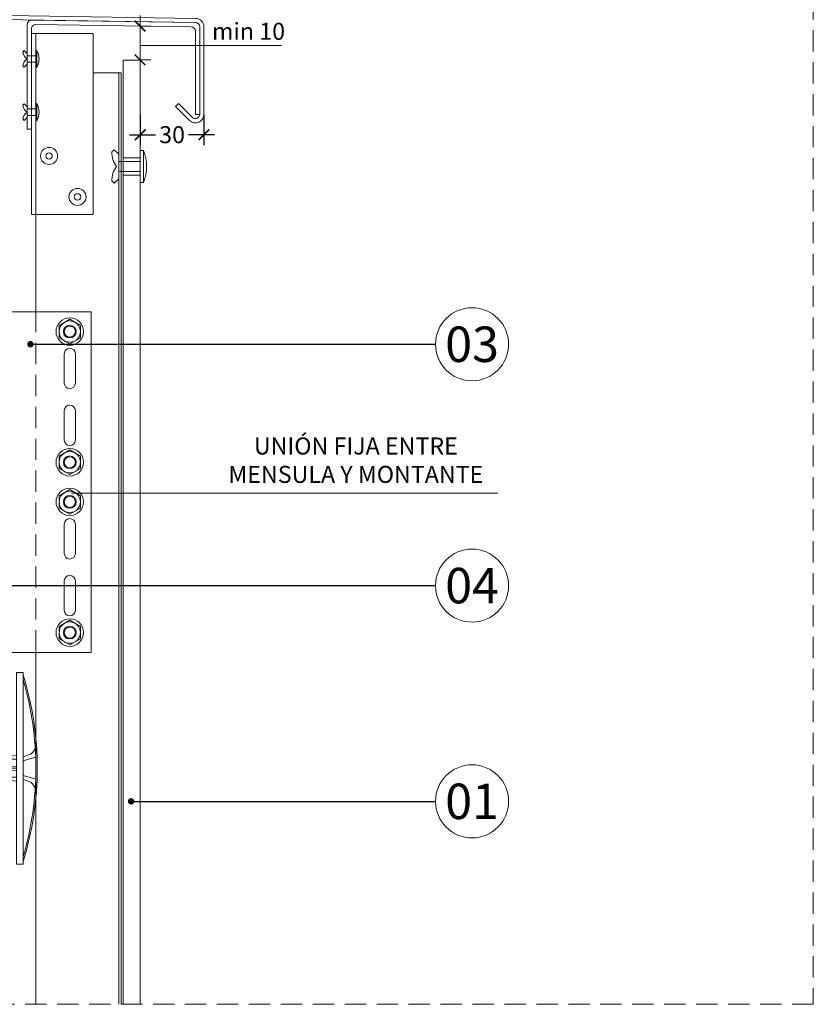
# Model space of a CAD drawing. Units: millimetres. Extents: x 80105 to 125821229, y 7199 to 10846643.
# Drawn here: x 125815384 to 125815756, y 10845627 to 10846089 of the extents above; entities that cross this region are included whole.
import ezdxf

# ---------------------------------------------------------------- set-up
doc = ezdxf.new("R2010")
doc.units = ezdxf.units.MM
doc.header["$MEASUREMENT"] = 0
doc.linetypes.add('NASCOSTA2', pattern=[0.1875, 0.125, -0.0625])
doc.layers.get('0').update_dxf_attribs({"lineweight": 9})
doc.layers.get('Defpoints').update_dxf_attribs({"lineweight": 9})
for name, color, linetype, lineweight in [('ET1', 7, 'Continuous', 5), ('Fissaggi', 7, 'Continuous', 5), ('Legno', 7, 'Continuous', 9), ('Retini pieni', 254, 'Continuous', 5), ('ROCKWOOL', 1, 'Continuous', 0), ('Scossalina', 7, 'Continuous', 5), ('Tratteggi', 6, 'NASCOSTA2', 15)]:
    doc.layers.add(name, color=color, linetype=linetype, lineweight=lineweight)
doc.styles.add('ARIALNARROW', font='ARIAL.TTF')
doc.dimstyles.new('50', dxfattribs={"dimscale": 50, "dimtxt": 2, "dimasz": 2, "dimexe": 2, "dimexo": 3, "dimgap": 1, "dimtad": 1, "dimtoh": 1, "dimdec": 0, "dimzin": 0, "dimdsep": 46, "dimtxsty": 'Standard', "dimcen": 2, "dimclrt": 2, "dimadec": 0, "dimazin": 0, "dimtfac": 1, "dimtdec": 1, "dimtmove": 0, "dimatfit": 3, "dimfxl": 1, "dimtolj": 1, "dimtzin": 0, "dimarcsym": 0})
doc.dimstyles.new('STANDARD 2', dxfattribs={"dimtxt": 12.5, "dimasz": 5, "dimexe": 5, "dimexo": 10, "dimgap": 2, "dimtad": 0, "dimdec": 1, "dimlfac": 0.1, "dimzin": 0, "dimdsep": 46, "dimtxsty": 'ARIALNARROW', "dimblk": 'ARCHTICK', "dimcen": 2, "dimdle": 5, "dimadec": 1, "dimazin": 0, "dimtfac": 1, "dimtdec": 1, "dimtix": 1, "dimtmove": 1, "dimatfit": 0, "dimldrblk": 'ARCHTICK', "dimfxl": 1, "dimtolj": 1, "dimtzin": 0, "dimarcsym": 0})

# ---------------------------------------------------------------- blocks, each defined once
blk = doc.blocks.new('mensula grande')
at = {"layer": 'Retini pieni', "color": 7, "lineweight": 0}
for p, q in [((0, 91.75), (0, -75.42)), ((5.23, 88.16), (5.23, -71.84)), ((125, 88.16), (5.23, 88.16)), ((9.06, 88.16), (9.06, 91.75)), ((9.06, 88.16), (9.06, -71.84)), ((125, -71.84), (125, 88.16)), ((125, 88.16), (125, -71.84)), ((5.23, 66.33), (0, 66.33)), ((112.4, 68.42), (112.4, 54.62)), ((117.6, 68.42), (117.6, 54.62)), ((9.06, 63.66), (5.23, 63.66)), ((9.06, 52.66), (5.23, 52.66)), ((5.23, 50), (0, 50)), ((112.4, 27.91), (112.4, 41.71)), ((117.6, 27.91), (117.6, 41.71)), ((5.23, 16.33), (0, 16.33)), ((9.06, 13.66), (5.23, 13.66)), ((5.23, 0), (0, 0)), ((9.06, 2.66), (5.23, 2.66)), ((112.4, -11.58), (112.4, -25.38)), ((117.6, -11.58), (117.6, -25.38)), ((5.23, -33.67), (0, -33.67)), ((9.06, -36.34), (5.23, -36.34)), ((112.4, -52.09), (112.4, -38.29)), ((117.6, -52.09), (117.6, -38.29)), ((5.23, -50), (0, -50)), ((9.06, -47.34), (5.23, -47.34)), ((125, -71.84), (5.23, -71.84)), ((125, -71.84), (5.23, -71.84)), ((9.06, -71.84), (9.06, -75.42))]:
    blk.add_line(p, q, dxfattribs=at)
for points in [[(0, 91.75), (9.06, 91.75)], [(0, -75.42), (9.06, -75.42)]]:
    blk.add_lwpolyline(points, dxfattribs=at)
for centre in [(115, 78.86), (115, 17.47), (115, -1.14), (115, -62.53)]:
    blk.add_circle(centre, 2.6, dxfattribs=at)
for centre, start, end in [((115, 68.42), 0, 180), ((115, 54.62), 180, 0), ((115, 41.71), 0, 180), ((115, 27.91), 180, 0), ((115, -11.58), 0, 180), ((115, -25.38), 180, 0), ((115, -38.29), 0, 180), ((115, -52.09), 180, 0)]:
    blk.add_arc(centre, 2.6, start, end, dxfattribs=at)
blk = doc.blocks.new('tornillo mensula montante')
at = {"layer": 'ROCKWOOL', "lineweight": 0}
blk.add_lwpolyline([(-5, 2.89), (-5, -2.89), (0, -5.77), (5, -2.89), (5, 2.89), (0, 5.77)], close=True, dxfattribs=at)
for radius in [6.48, 5, 3]:
    blk.add_circle((0, 0), radius, dxfattribs=at)
blk = doc.blocks.new('espigas INCO')
at = {"color": 5, "lineweight": 0}
for p, q in [((120, 5.64), (108.95, 4.38)), ((123.09, 4.9), (126.68, 6.15)), ((-2.96, 3.09), (-10, 0)), ((-10, 0), (-10, -0.38)), ((71.91, 4.38), (-2.96, 3.09)), ((108.95, 4.38), (71.91, 4.38)), ((71.91, 4.38), (71.91, -0.38)), ((-10, -0.75), (-10, -0.38)), ((-2.96, -3.85), (-10, -0.75)), ((71.91, -5.14), (-2.96, -3.85)), ((120, -0.38), (0, -0.38)), ((120, -0.38), (0, -0.38)), ((71.91, -5.14), (71.91, -0.38)), ((108.95, -5.14), (71.91, -5.14)), ((120, -6.39), (108.95, -5.14)), ((123.09, -5.65), (126.68, -6.9))]:
    blk.add_line(p, q, dxfattribs=at)
for points in [[(123.09, -0.38), (123.09, 44.62), (120, 44.62), (120, -0.38)], [(128.98, 4.74), (123.09, 3.04)], [(71.91, 0.94), (-9.09, 0.01)], [(71.91, 2.38), (-4.93, 1.2)], [(120, 3.81), (110.97, 3.85), (110.61, 4.57)], [(120, 0.65), (111.65, 0.32), (111.4, -0.38)], [(71.91, -1.7), (-9.09, -0.76)], [(71.91, -3.13), (-4.93, -1.96)], [(120, -4.57), (110.97, -4.6), (110.61, -5.32)], [(120, -1.41), (111.65, -1.07), (111.4, -0.38)], [(123.09, -0.38), (123.09, -45.38), (120, -45.38), (120, -0.38)], [(128.98, -5.5), (123.09, -3.79)]]:
    blk.add_lwpolyline(points, dxfattribs=at)
for centre, radius, start, end in [((-17.68, -0.38), 147.43, 0, 17.2778), ((-17.68, -0.38), 146.75, 0, 16.4087), ((121.73, 11.77), 7.49, 311.3741, 339.6041), ((-17.68, -0.38), 147.43, 342.7222, 0), ((-17.68, -0.38), 146.75, 343.5913, 0), ((121.73, -12.53), 7.49, 20.3959, 48.6259)]:
    blk.add_arc(centre, radius, start, end, dxfattribs=at)
blk = doc.blocks.new('_ArchTick')
at = {"color": 0, "linetype": 'ByBlock', "const_width": 0.15}
blk.add_lwpolyline([(-0.5, -0.5), (0.5, 0.5)], dxfattribs=at)
blk = doc.blocks.new('*D65')
at = {"layer": 'Defpoints', "color": 0, "ltscale": 0.8}
for p in [(125815440.15, 10846054.52), (125815470.08, 10846054.52), (125815470.08, 10846035.14)]:
    blk.add_point(p, dxfattribs=at)
at = {"layer": 'ROCKWOOL', "color": 0, "lineweight": -2, "ltscale": 0.8}
for p, q in [((125815440.15, 10846044.52), (125815440.15, 10846030.14)), ((125815470.08, 10846044.52), (125815470.08, 10846030.14)), ((125815435.15, 10846035.14), (125815447.4, 10846035.14)), ((125815475.08, 10846035.14), (125815462.83, 10846035.14))]:
    blk.add_line(p, q, dxfattribs=at)
at = {"layer": 'ROCKWOOL', "color": 0, "lineweight": -2, "ltscale": 0.8, "xscale": 5, "yscale": 5, "zscale": 5, "rotation": 180}
blk.add_blockref('_ArchTick', (125815440.15, 10846035.14), dxfattribs=at)
at = {"layer": 'ROCKWOOL', "color": 0, "lineweight": -2, "ltscale": 0.8, "xscale": 5, "yscale": 5, "zscale": 5}
blk.add_blockref('_ArchTick', (125815470.08, 10846035.14), dxfattribs=at)
at = {"layer": 'ROCKWOOL', "color": 0, "ltscale": 0.8, "insert": (125815455.12, 10846035.14), "char_height": 8, "attachment_point": 5, "style": 'ARIALNARROW'}
blk.add_mtext('\\A1;30', dxfattribs=at)

msp = doc.modelspace()

# ---------------------------------------------------------------- linework, layer by layer
at = {"color": 1, "lineweight": 0}
for centre in [(125815595.97, 10845936.71), (125815595.97, 10845823.33), (125815595.97, 10845722.01)]:
    msp.add_circle(centre, 17.16, dxfattribs=at)
at = {"layer": 'ET1', "lineweight": 0}
msp.add_line((125815389.15, 10846082.72), (125815418.12, 10846082.72), dxfattribs=at)
at = {"layer": 'Fissaggi', "lineweight": 0}
for p, q in [((125815385.74, 10846074.64), (125815385.03, 10846073.93)), ((125815387.15, 10846073.22), (125815385.74, 10846074.64)), ((125815387.15, 10846072.22), (125815387.15, 10846073.22)), ((125815385.74, 10846066.81), (125815385.03, 10846067.52)), ((125815387.15, 10846068.22), (125815385.74, 10846066.81)), ((125815387.15, 10846069.22), (125815387.15, 10846068.22)), ((125815385.74, 10846049.64), (125815385.03, 10846048.93)), ((125815387.15, 10846048.22), (125815385.74, 10846049.64)), ((125815387.15, 10846047.22), (125815387.15, 10846048.22)), ((125815385.74, 10846041.81), (125815385.03, 10846042.52)), ((125815387.15, 10846043.22), (125815385.74, 10846041.81)), ((125815387.15, 10846044.22), (125815387.15, 10846043.22))]:
    msp.add_line(p, q, dxfattribs=at)
for centre, start, end in [((125815389.61, 10846074.66), 188.9891, 237.9757), ((125815389.61, 10846066.79), 122.0243, 171.0109), ((125815389.61, 10846049.66), 188.9891, 237.9757), ((125815389.61, 10846041.79), 122.0243, 171.0109)]:
    msp.add_arc(centre, 4.64, start, end, dxfattribs=at)
at = {"layer": 'Legno', "lineweight": 0}
for p, q in [((125815389.15, 10846057.72), (125815389.15, 10846082.72)), ((125815391.15, 10846082.72), (125815391.15, 10845997.72)), ((125815418.12, 10846082.72), (125815418.12, 10845997.72)), ((125815391.65, 10846074.72), (125815391.15, 10846074.72)), ((125815391.15, 10846066.72), (125815391.15, 10846074.72)), ((125815391.65, 10846066.72), (125815391.65, 10846074.72)), ((125815391.15, 10846072.22), (125815387.15, 10846072.22)), ((125815432.15, 10846070.2), (125815440.15, 10846070.2)), ((125815432.15, 10846070.2), (125815432.15, 10845626.68)), ((125815440.15, 10846070.2), (125815440.15, 10845626.68)), ((125815391.15, 10846069.22), (125815387.15, 10846069.22)), ((125815391.65, 10846066.72), (125815391.15, 10846066.72)), ((125815418.12, 10846064.15), (125815431.15, 10846064.15)), ((125815430.05, 10846064.15), (125815430.05, 10845626.68)), ((125815431.15, 10846064.15), (125815431.15, 10845626.68)), ((125815391.15, 10846047.22), (125815387.15, 10846047.22)), ((125815391.65, 10846049.72), (125815391.15, 10846049.72)), ((125815391.15, 10846041.72), (125815391.15, 10846049.72)), ((125815391.65, 10846041.72), (125815391.65, 10846049.72)), ((125815391.15, 10846044.22), (125815387.15, 10846044.22)), ((125815389.15, 10845997.72), (125815389.15, 10846037.72)), ((125815391.65, 10846041.72), (125815391.15, 10846041.72)), ((125815391.15, 10846032.57), (125815391.15, 10845951.97)), ((125815427.93, 10846028.07), (125815426.87, 10846027.01)), ((125815430.05, 10846025.95), (125815427.93, 10846028.07)), ((125815430.05, 10846022.6), (125815430.05, 10846025.95)), ((125815432.15, 10846024.2), (125815440.15, 10846024.2)), ((125815440.15, 10846028.2), (125815440.15, 10846020.2)), ((125815441.65, 10846027.7), (125815440.15, 10846027.7)), ((125815440.15, 10846027.7), (125815440.15, 10846012.7)), ((125815441.65, 10846027.7), (125815441.65, 10846012.7)), ((125815440.15, 10846022.6), (125815430.05, 10846022.6)), ((125815430.05, 10846014.45), (125815427.93, 10846012.33)), ((125815440.15, 10846017.8), (125815430.05, 10846017.8)), ((125815430.05, 10846017.8), (125815430.05, 10846014.45)), ((125815432.15, 10846016.2), (125815440.15, 10846016.2)), ((125815427.93, 10846012.33), (125815426.87, 10846013.39)), ((125815441.65, 10846012.7), (125815440.15, 10846012.7)), ((125815418.12, 10845997.72), (125815389.15, 10845997.72)), ((125815391.15, 10845791.97), (125815391.15, 10845626.68))]:
    msp.add_line(p, q, dxfattribs=at)
msp.add_lwpolyline([(125815466.08, 10846083.82, 0.409111), (125815464.12, 10846085.82), (125815391.19, 10846086.91, 0.419335), (125815389.15, 10846084.91), (125815389.15, 10846037.72), (125815387.15, 10846037.72), (125815387.15, 10846086.94, -0.419335), (125815389.19, 10846088.94), (125815466.12, 10846087.79, -0.409111), (125815468.08, 10846085.79), (125815468.08, 10846044.68), (125815466.08, 10846044.68), (125815466.08, 10846083.82)], format="xyb", dxfattribs=at)
for centre, radius in [((125815397.36, 10846025.14), 4), ((125815397.36, 10846025.14), 1.5), ((125815410.71, 10846005.92), 4), ((125815410.71, 10846005.92), 1.5)]:
    msp.add_circle(centre, radius, dxfattribs=at)
for centre, radius, start, end in [((125815384.15, 10846070.72), 8.5, 331.9275, 28.0725), ((125815384.15, 10846045.72), 8.5, 331.9275, 28.0725), ((125815437.39, 10846026.62), 10.53, 177.9052, 217.6233), ((125815423.65, 10846020.2), 19.5, 337.3801, 22.6199), ((125815437.39, 10846013.77), 10.53, 142.3767, 182.0948)]:
    msp.add_arc(centre, radius, start, end, dxfattribs=at)
at = {"layer": 'ROCKWOOL', "ltscale": 0.8}
for p, q in [((125815440.09, 10846091.18), (125815440.09, 10846065.27)), ((125815440.14, 10846086.18), (125815445.09, 10846086.18)), ((125815440.09, 10846077.04), (125815506.52, 10846077.04)), ((125815440.14, 10846070.27), (125815445.09, 10846070.27)), ((125815407.91, 10845866.81), (125815608.11, 10845866.81))]:
    msp.add_line(p, q, dxfattribs=at)
at = {"layer": 'Scossalina', "lineweight": 0}
msp.add_lwpolyline([(125815130.88, 10846093.07), (125815466.12, 10846087.79, -0.414015), (125815468.08, 10846085.75), (125815468.08, 10846044.68, -0.668179), (125815464.67, 10846043.26), (125815458.08, 10846049.85), (125815456.67, 10846048.43), (125815463.25, 10846041.85, 0.668179), (125815470.08, 10846044.68), (125815470.08, 10846085.75, 0.409111), (125815466.15, 10846089.75), (125815153.13, 10846094.7), (125815130.88, 10846095.09)], format="xyb", dxfattribs=at)
at = {"layer": 'Tratteggi', "color": 7, "lineweight": 0, "ltscale": 80}
msp.add_line((125815391.15, 10845952.35), (125815391.15, 10845791.97), dxfattribs=at)
at = {"layer": 'Tratteggi', "color": 1, "lineweight": 0, "ltscale": 80}
msp.add_lwpolyline([(125813739.3, 10846459.21), (125815756.18, 10846459.21), (125815756.18, 10845626.68), (125813739.3, 10845626.68)], close=True, dxfattribs=at)

# ---------------------------------------------------------------- block references
at = {"layer": 'Retini pieni', "lineweight": 0, "ltscale": 0.8, "xscale": -1, "rotation": 180}
msp.add_blockref('mensula grande', (125815292.1, 10845880.14), dxfattribs=at)
at = {"layer": 'Retini pieni', "lineweight": 0, "ltscale": 0.8}
for p in [(125815407.1, 10845942.67), (125815407.1, 10845881.28), (125815407.1, 10845862.67), (125815407.1, 10845801.28)]:
    msp.add_blockref('tornillo mensula montante', p, dxfattribs=at)
at = {"layer": 'ROCKWOOL', "ltscale": 0.8, "xscale": 5, "yscale": 5, "zscale": 5}
for p, rotation in [((125815440.09, 10846086.18), 90), ((125815440.09, 10846070.27), 270)]:
    msp.add_blockref('_ArchTick', p, dxfattribs=dict(at, rotation=rotation))
at = {"layer": 'ROCKWOOL', "ltscale": 0.8}
msp.add_blockref('espigas INCO', (125815262.1, 10845737.95), dxfattribs=at)

# ---------------------------------------------------------------- texts
at = {"color": 1, "lineweight": 0, "char_height": 16.6737, "width": 52.388, "attachment_point": 5}
for s, insert in [('{\\fCalibri|b0|i0|c0|p34;03}', (125815595.97, 10845936.71)), ('{\\fCalibri|b0|i0|c0|p34;04}', (125815595.97, 10845823.33)), ('{\\fCalibri|b0|i0|c0|p34;01}', (125815595.97, 10845722.01))]:
    msp.add_mtext(s, dxfattribs=dict(at, insert=insert))
at = {"layer": 'ROCKWOOL', "ltscale": 0.8, "char_height": 8, "attachment_point": 5, "style": 'ARIALNARROW'}
for s, insert in [('\\A1;min 10', (125815491, 10846083.7)), ('\\A1;UNIÓN FIJA ENTRE \\PMENSULA Y MONTANTE', (125815541.41, 10845882.25))]:
    msp.add_mtext(s, dxfattribs=dict(at, insert=insert))

# ---------------------------------------------------------------- dimensions: what is measured, and where the dimension line sits
at = {"layer": 'ROCKWOOL', "ltscale": 0.8}
dim = msp.add_linear_dim(base=(125815470.08, 10846035.14), p1=(125815440.15, 10846054.52), p2=(125815470.08, 10846054.52), dimstyle='STANDARD 2', override={"dimtxt": 8, "dimdec": 0, "dimlfac": 1, "dimtdec": 0, "dimfxl": 1.25}, dxfattribs=at)
dim.commit()
dim.dimension.update_dxf_attribs({"geometry": '*D65', "text_midpoint": (125815455.12, 10846035.14)})

# ---------------------------------------------------------------- leaders
at = {"layer": 'ROCKWOOL', "lineweight": 0, "ltscale": 0.05}
for points in [[(125815388.6, 10845936.71), (125815578.81, 10845936.71)], [(125815307.82, 10845823.33), (125815578.81, 10845823.33)], [(125815435.89, 10845722.01), (125815578.81, 10845722.01)]]:
    msp.add_leader(points, dimstyle='50', override={"dimscale": 3, "dimasz": 1, "dimldrblk": 'Dot'}, dxfattribs=at)

doc.saveas('drawing.dxf')
